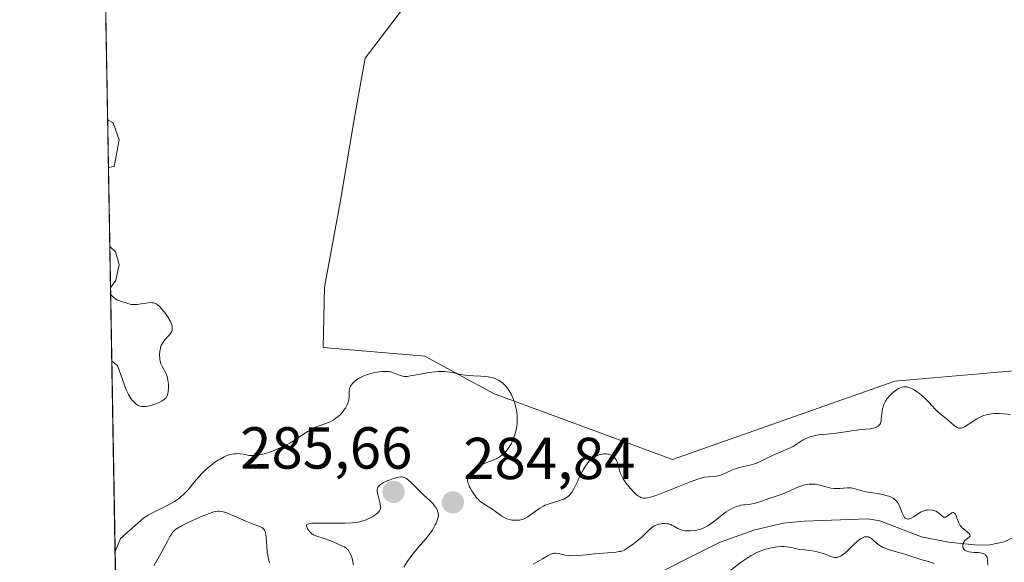
# Model space of a CAD drawing. Units: metres. Extents: x 622101 to 625582, y 4671662 to 4674035.
# Drawn here: x 622101 to 622268, y 4673042 to 4673134 of the extents above; entities that cross this region are included whole.
import ezdxf
from ezdxf.enums import TextEntityAlignment as Align

# ---------------------------------------------------------------- set-up
doc = ezdxf.new("R2010")
doc.units = ezdxf.units.M
doc.header["$MEASUREMENT"] = 0
for name, color, linetype, lineweight in [('Carátula', 7, 'Continuous', 5), ('Comarca CxS', 133, 'Continuous', 0), ('Comunidad Autónoma CxS', 142, 'Continuous', 0), ('Corriente natural lineal', 142, 'Continuous', 13), ('Cultivos herbáceos CxS', 92, 'Continuous', 0), ('Curva de nivel normal', 36, 'Continuous', 0), ('Espacio natural protegido CxS', 2, 'Continuous', 0), ('Matorral', 135, 'Continuous', 0), ('Matorral CxS', 135, 'Continuous', 0), ('Municipio CxS', 142, 'Continuous', 0), ('Provincia CxS', 1, 'Continuous', 0), ('Punto de cota en terreno', 7, 'Continuous', 0), ('Rótulo de punto de cota en terreno', 19, 'Continuous', 0)]:
    doc.layers.add(name, color=color, linetype=linetype, lineweight=lineweight)
doc.styles.add('Arial', font='arial.ttf', dxfattribs={"height": 0.2})

# ---------------------------------------------------------------- blocks, each defined once
blk = doc.blocks.new('*U155')
at = {"layer": 'Matorral CxS', "color": 135, "linetype": 'Continuous', "lineweight": 0}
for points in [[(622270.83, 4673007.89, 285.47), (622255.67, 4673009.69, 285.85), (622240.59, 4673019.56, 285.92), (622227.96, 4673024.19, 285.8), (622224.52, 4673024.73, 285.78), (622220.95, 4673025.29, 285.65), (622211.51, 4673021.26, 284.62), (622196.5, 4673013.37, 285.63), (622190.18, 4672989.32, 285.53), (622190, 4672973.83, 282.57), (622189.35, 4672965.6, 284.22), (622187.74, 4672956.83, 285.46), (622179.47, 4672953.88, 285.69), (622169.83, 4672959.48, 285.61), (622164.02, 4672982.72, 285.54), (622158.63, 4672992.43, 285.36), (622141.9, 4673004.71, 285.22), (622133.41, 4673007.89, 285.6), (622117.58, 4673015.28, 284.39), (622113.82, 4673231.89, 285.84)], [(622172.98, 4673145.11, 284.93), (622159.41, 4673127.28, 285.37), (622157.66, 4673117.54, 285.26), (622155.16, 4673102.87, 285.36), (622152.51, 4673088.54, 285.35), (622152.28, 4673078.3, 285.32), (622169.49, 4673076.87, 285.11), (622181.16, 4673070.5, 284.61), (622211.41, 4673059.36, 285.52), (622249.08, 4673072.62, 285.35), (622273.72, 4673074.78, 285.52), (622306.02, 4673089.9, 285.88), (622310.71, 4673095.63, 285.19), (622315.41, 4673102.34, 285.88), (622337.81, 4673102.93, 286.06), (622355.95, 4673120.81, 286.3), (622361.25, 4673140.46, 286.38)]]:
    blk.add_polyline3d(points, dxfattribs=at)
blk = doc.blocks.new('*U164')
at = {"layer": 'Curva de nivel normal', "color": 36, "linetype": 'Continuous', "lineweight": 0}
for points in [[(622221.12, 4673040.54, 280), (622223.08, 4673042, 280), (622224.07, 4673042.68, 280), (622224.73, 4673043.1, 280), (622225.07, 4673043.29, 280), (622225.58, 4673043.56, 280), (622226.1, 4673043.79, 280), (622226.45, 4673043.93, 280), (622227.15, 4673044.17, 280), (622227.49, 4673044.27, 280), (622228.16, 4673044.43, 280), (622228.8, 4673044.55, 280), (622229.19, 4673044.6, 280), (622229.91, 4673044.65, 280), (622230.26, 4673044.65, 280), (622230.85, 4673044.6, 280), (622231.19, 4673044.54, 280), (622231.79, 4673044.39, 280), (622232.22, 4673044.28, 280), (622232.7, 4673044.2, 280), (622233.76, 4673044.09, 280), (622234.65, 4673043.98, 280), (622235.49, 4673043.84, 280), (622235.92, 4673043.75, 280), (622236.56, 4673043.58, 280), (622237.16, 4673043.38, 280), (622237.45, 4673043.28, 280), (622238.17, 4673042.97, 280), (622238.52, 4673042.85, 280), (622238.87, 4673042.79, 280), (622239.04, 4673042.78, 280), (622239.29, 4673042.8, 280), (622239.42, 4673042.82, 280), (622239.62, 4673042.89, 280), (622239.93, 4673043.03, 280), (622240.15, 4673043.17, 280), (622240.62, 4673043.52, 280), (622241.1, 4673043.96, 280), (622242.09, 4673044.91, 280), (622242.78, 4673045.56, 280), (622243.1, 4673045.82, 280), (622243.4, 4673046.02, 280), (622243.58, 4673046.12, 280), (622243.92, 4673046.26, 280), (622244.08, 4673046.29, 280), (622244.37, 4673046.3, 280), (622244.63, 4673046.25, 280), (622244.79, 4673046.18, 280), (622245.1, 4673045.99, 280), (622245.42, 4673045.71, 280), (622245.9, 4673045.28, 280), (622246.18, 4673045.05, 280), (622246.7, 4673044.7, 280), (622247.01, 4673044.53, 280), (622247.37, 4673044.38, 280), (622248.17, 4673044.08, 280), (622248.75, 4673043.9, 280), (622250.74, 4673043.34, 280), (622253.32, 4673042.49, 280), (622253.64, 4673042.4, 280), (622254.35, 4673042.22, 280), (622254.97, 4673042.04, 280), (622255.71, 4673041.76, 280)], [(622264.79, 4673041.48, 280), (622264.78, 4673042.15, 280), (622264.75, 4673042.48, 280), (622264.68, 4673042.78, 280), (622264.62, 4673042.92, 280), (622264.45, 4673043.17, 280), (622264.34, 4673043.27, 280), (622264.12, 4673043.4, 280), (622263.95, 4673043.47, 280), (622263.54, 4673043.56, 280), (622263.23, 4673043.6, 280), (622262.57, 4673043.65, 280), (622262.07, 4673043.69, 280), (622261.61, 4673043.75, 280), (622261.4, 4673043.79, 280), (622261.13, 4673043.88, 280), (622260.92, 4673044.01, 280), (622260.75, 4673044.18, 280), (622260.65, 4673044.34, 280), (622260.61, 4673044.47, 280), (622260.58, 4673044.74, 280), (622260.61, 4673045.02, 280), (622260.67, 4673045.2, 280), (622260.72, 4673045.32, 280), (622260.86, 4673045.53, 280), (622260.95, 4673045.64, 280), (622261.14, 4673045.83, 280), (622261.7, 4673046.26, 280), (622261.83, 4673046.46, 280), (622261.79, 4673046.65, 280), (622261.65, 4673046.82, 280), (622261.45, 4673047.01, 280), (622260.92, 4673047.44, 280), (622260.5, 4673047.81, 280), (622260.32, 4673048, 280), (622260.15, 4673048.21, 280), (622259.9, 4673048.63, 280), (622259.77, 4673048.92, 280), (622259.57, 4673049.46, 280), (622259.45, 4673049.8, 280), (622259.27, 4673050.16, 280), (622259.18, 4673050.28, 280), (622259.01, 4673050.38, 280), (622258.82, 4673050.38, 280), (622258.71, 4673050.34, 280), (622258.47, 4673050.18, 280), (622257.94, 4673049.76, 280), (622257.68, 4673049.62, 280), (622257.55, 4673049.59, 280), (622257.35, 4673049.62, 280), (622257.19, 4673049.7, 280), (622256.46, 4673050.36, 280), (622256.31, 4673050.45, 280), (622256, 4673050.61, 280), (622255.67, 4673050.72, 280), (622255.45, 4673050.77, 280), (622254.98, 4673050.82, 280), (622254.53, 4673050.81, 280), (622254.3, 4673050.78, 280), (622253.96, 4673050.68, 280), (622253.6, 4673050.53, 280), (622253.41, 4673050.43, 280), (622253.02, 4673050.19, 280), (622252.22, 4673049.66, 280), (622251.85, 4673049.44, 280), (622251.68, 4673049.36, 280), (622251.4, 4673049.29, 280), (622251.27, 4673049.28, 280), (622251.09, 4673049.31, 280), (622250.84, 4673049.45, 280), (622250.73, 4673049.56, 280), (622250.52, 4673049.88, 280), (622250.34, 4673050.31, 280), (622249.93, 4673051.36, 280), (622249.67, 4673051.88, 280), (622249.52, 4673052.11, 280), (622249.34, 4673052.33, 280), (622249.21, 4673052.46, 280), (622248.93, 4673052.69, 280), (622248.78, 4673052.79, 280), (622248.45, 4673052.98, 280), (622248.07, 4673053.13, 280), (622247.8, 4673053.23, 280), (622247.22, 4673053.38, 280), (622246.48, 4673053.53, 280), (622244.93, 4673053.76, 280), (622243.88, 4673053.96, 280), (622243.31, 4673054.11, 280), (622242.36, 4673054.41, 280), (622241.88, 4673054.51, 280), (622241.62, 4673054.54, 280), (622241.03, 4673054.54, 280), (622239.74, 4673054.46, 280), (622239.1, 4673054.45, 280), (622238.79, 4673054.46, 280), (622238.22, 4673054.53, 280), (622237.87, 4673054.61, 280), (622237.18, 4673054.81, 280), (622236.39, 4673055.03, 280), (622235.88, 4673055.13, 280), (622235.62, 4673055.16, 280), (622235.21, 4673055.19, 280), (622234.56, 4673055.17, 280), (622233.89, 4673055.07, 280), (622233.54, 4673054.99, 280), (622232.83, 4673054.75, 280), (622232.36, 4673054.55, 280), (622231.42, 4673054.12, 280), (622230.43, 4673053.66, 280), (622229.82, 4673053.43, 280), (622228.66, 4673053.06, 280), (622227.72, 4673052.74, 280), (622226.2, 4673052.18, 280), (622225.29, 4673051.92, 280), (622224.63, 4673051.79, 280), (622224.27, 4673051.75, 280), (622223.72, 4673051.71, 280), (622223.48, 4673051.69, 280), (622223.01, 4673051.61, 280), (622222.55, 4673051.49, 280), (622222.26, 4673051.4, 280), (622221.69, 4673051.16, 280), (622221.29, 4673050.95, 280), (622220.52, 4673050.48, 280), (622219.82, 4673049.97, 280), (622218.58, 4673048.98, 280), (622217.8, 4673048.4, 280), (622217.44, 4673048.16, 280), (622216.76, 4673047.79, 280), (622216.33, 4673047.61, 280), (622216.05, 4673047.51, 280), (622215.48, 4673047.38, 280), (622215.16, 4673047.32, 280), (622214.49, 4673047.27, 280), (622213.84, 4673047.29, 280), (622213.57, 4673047.31, 280), (622213.07, 4673047.4, 280), (622212.74, 4673047.49, 280), (622212.34, 4673047.66, 280), (622211.69, 4673048.07, 280), (622211.35, 4673048.26, 280), (622211.14, 4673048.34, 280), (622210.72, 4673048.46, 280), (622210.48, 4673048.49, 280), (622210.11, 4673048.52, 280), (622209.71, 4673048.51, 280), (622209.51, 4673048.49, 280), (622209.11, 4673048.42, 280), (622208.91, 4673048.36, 280), (622208.63, 4673048.26, 280), (622208.35, 4673048.11, 280), (622208.17, 4673048, 280), (622207.83, 4673047.75, 280), (622207.49, 4673047.46, 280), (622206.81, 4673046.81, 280), (622206.28, 4673046.3, 280), (622205.42, 4673045.55, 280), (622204.83, 4673045.09, 280), (622204.46, 4673044.81, 280), (622203.79, 4673044.35, 280), (622203.25, 4673044.04, 280), (622203, 4673043.93, 280), (622202.62, 4673043.81, 280), (622202.41, 4673043.77, 280), (622201.92, 4673043.7, 280), (622198.3, 4673043.4, 280), (622196.27, 4673043.19, 280), (622195.28, 4673043.11, 280), (622194.37, 4673043.08, 280), (622193.96, 4673043.09, 280), (622193.25, 4673043.18, 280), (622192.14, 4673043.44, 280), (622191.69, 4673043.51, 280), (622191.47, 4673043.51, 280), (622191.25, 4673043.48, 280), (622191.1, 4673043.45, 280), (622190.81, 4673043.34, 280), (622190.37, 4673043.13, 280), (622189.44, 4673042.58, 280), (622187.86, 4673041.67, 280)], [(622143.21, 4673041.9, 280), (622143.05, 4673042.5, 280), (622142.92, 4673043.2, 280), (622142.85, 4673043.69, 280), (622142.76, 4673044.69, 280), (622142.68, 4673046.08, 280), (622142.62, 4673046.68, 280), (622142.54, 4673047.03, 280), (622142.48, 4673047.19, 280), (622142.38, 4673047.39, 280), (622142.25, 4673047.57, 280), (622142.15, 4673047.67, 280), (622141.91, 4673047.85, 280), (622141.43, 4673048.07, 280), (622140.08, 4673048.58, 280), (622139.2, 4673048.94, 280), (622137.29, 4673049.79, 280), (622136, 4673050.32, 280), (622135.39, 4673050.51, 280), (622135.12, 4673050.57, 280), (622134.73, 4673050.61, 280), (622134.54, 4673050.61, 280), (622134.14, 4673050.57, 280), (622133.81, 4673050.49, 280), (622133.04, 4673050.25, 280), (622131.53, 4673049.65, 280), (622130.8, 4673049.33, 280), (622129.36, 4673048.67, 280), (622128.44, 4673048.2, 280), (622127.75, 4673047.81, 280), (622127.48, 4673047.63, 280), (622127.32, 4673047.51, 280), (622127.05, 4673047.26, 280), (622126.81, 4673046.99, 280), (622126.67, 4673046.79, 280), (622126.37, 4673046.31, 280), (622125.99, 4673045.63, 280), (622125.1, 4673043.95, 280), (622124.34, 4673042.57, 280), (622123.61, 4673041.37, 280)]]:
    blk.add_polyline3d(points, dxfattribs=at)
blk = doc.blocks.new('*U173')
at = {"layer": 'Curva de nivel normal', "color": 36, "linetype": 'Continuous', "lineweight": 0}
for points in [[(622268.68, 4673066.97, 285), (622267.58, 4673067.1, 285), (622266.73, 4673067.16, 285), (622265.93, 4673067.14, 285), (622265.45, 4673067.09, 285), (622265.15, 4673067.04, 285), (622264.59, 4673066.92, 285), (622264.11, 4673066.78, 285), (622263.88, 4673066.7, 285), (622263.53, 4673066.54, 285), (622262.96, 4673066.22, 285), (622262.52, 4673065.94, 285), (622261.59, 4673065.31, 285), (622260.96, 4673064.92, 285), (622260.64, 4673064.76, 285), (622260.5, 4673064.7, 285), (622260.3, 4673064.65, 285), (622260.03, 4673064.64, 285), (622259.89, 4673064.67, 285), (622259.61, 4673064.79, 285), (622259.46, 4673064.89, 285), (622259.14, 4673065.12, 285), (622258.1, 4673066.01, 285), (622257.75, 4673066.29, 285), (622257.01, 4673066.87, 285), (622256.38, 4673067.42, 285), (622255.91, 4673067.9, 285), (622254.86, 4673069.01, 285), (622254.02, 4673069.84, 285), (622253.27, 4673070.5, 285), (622252.9, 4673070.78, 285), (622252.34, 4673071.14, 285), (622251.81, 4673071.41, 285), (622251.56, 4673071.51, 285), (622251.12, 4673071.63, 285), (622250.91, 4673071.65, 285), (622250.59, 4673071.64, 285), (622250.28, 4673071.59, 285), (622250.12, 4673071.54, 285), (622249.87, 4673071.44, 285), (622249.71, 4673071.36, 285), (622249.37, 4673071.16, 285), (622248.89, 4673070.81, 285), (622248.64, 4673070.6, 285), (622248.29, 4673070.25, 285), (622247.95, 4673069.87, 285), (622247.79, 4673069.67, 285), (622247.5, 4673069.24, 285), (622247.38, 4673069.02, 285), (622247.22, 4673068.68, 285), (622247.13, 4673068.45, 285), (622247.01, 4673067.99, 285), (622246.92, 4673067.54, 285), (622246.84, 4673066.67, 285), (622246.78, 4673066.09, 285), (622246.74, 4673065.84, 285), (622246.67, 4673065.56, 285), (622246.62, 4673065.43, 285), (622246.52, 4673065.26, 285), (622246.45, 4673065.17, 285), (622246.27, 4673065, 285), (622246.05, 4673064.86, 285), (622245.88, 4673064.79, 285), (622245.46, 4673064.66, 285), (622244.88, 4673064.56, 285), (622243.4, 4673064.41, 285), (622242.09, 4673064.26, 285), (622241.14, 4673064.12, 285), (622239.13, 4673063.82, 285), (622238.09, 4673063.69, 285), (622237.58, 4673063.64, 285), (622236.65, 4673063.58, 285), (622236.17, 4673063.52, 285), (622235.42, 4673063.39, 285), (622234.88, 4673063.24, 285), (622234.6, 4673063.14, 285), (622234.17, 4673062.97, 285), (622233.55, 4673062.66, 285), (622233.23, 4673062.48, 285), (622232.72, 4673062.15, 285), (622231.89, 4673061.55, 285), (622229.64, 4673060.6, 285), (622228.5, 4673060.08, 285), (622226.85, 4673059.29, 285), (622225.95, 4673058.87, 285), (622225.55, 4673058.71, 285), (622224.77, 4673058.46, 285), (622224.25, 4673058.33, 285), (622223.26, 4673058.12, 285), (622222.55, 4673057.95, 285), (622222.22, 4673057.86, 285), (622221.57, 4673057.61, 285), (622220.41, 4673057.06, 285), (622219.87, 4673056.81, 285), (622219.62, 4673056.72, 285), (622219.36, 4673056.64, 285), (622218.88, 4673056.54, 285), (622218.56, 4673056.5, 285), (622217.5, 4673056.43, 285), (622216.88, 4673056.35, 285), (622216.52, 4673056.28, 285), (622215.89, 4673056.1, 285), (622214.57, 4673055.64, 285), (622208.94, 4673053.39, 285), (622208.47, 4673053.22, 285), (622207.72, 4673052.98, 285), (622207.19, 4673052.85, 285), (622206.91, 4673052.81, 285), (622206.76, 4673052.8, 285), (622206.48, 4673052.82, 285), (622206.22, 4673052.88, 285), (622206.1, 4673052.93, 285), (622205.9, 4673053.02, 285), (622205.58, 4673053.22, 285), (622205.21, 4673053.52, 285), (622205, 4673053.72, 285), (622204.36, 4673054.38, 285), (622204.02, 4673054.77, 285), (622203.52, 4673055.41, 285), (622203.08, 4673056.1, 285), (622202.89, 4673056.44, 285), (622202.78, 4673056.68, 285), (622202.6, 4673057.13, 285), (622202.46, 4673057.58, 285), (622202.24, 4673058.4, 285), (622202.07, 4673058.94, 285), (622201.98, 4673059.17, 285), (622201.87, 4673059.38, 285), (622201.79, 4673059.5, 285), (622201.61, 4673059.71, 285), (622201.31, 4673059.96, 285), (622201.09, 4673060.08, 285), (622200.95, 4673060.14, 285), (622200.65, 4673060.24, 285), (622200.49, 4673060.28, 285), (622200.16, 4673060.31, 285), (622199.83, 4673060.31, 285), (622199.6, 4673060.28, 285), (622199.13, 4673060.18, 285), (622198.63, 4673060, 285), (622198.36, 4673059.88, 285), (622197.95, 4673059.62, 285), (622197.54, 4673059.27, 285), (622197.33, 4673059.06, 285), (622197.12, 4673058.81, 285), (622196.71, 4673058.23, 285), (622196.32, 4673057.59, 285), (622196.06, 4673057.13, 285), (622195.6, 4673056.22, 285), (622195.4, 4673055.77, 285), (622195.02, 4673054.94, 285), (622194.74, 4673054.37, 285), (622194.45, 4673053.87, 285), (622194.3, 4673053.65, 285), (622194.13, 4673053.45, 285), (622193.77, 4673053.11, 285), (622193.35, 4673052.83, 285), (622193.05, 4673052.67, 285), (622192.83, 4673052.58, 285), (622192.37, 4673052.41, 285), (622190.54, 4673051.86, 285), (622189.91, 4673051.62, 285), (622189.6, 4673051.47, 285), (622188.99, 4673051.12, 285), (622188.61, 4673050.86, 285), (622187.17, 4673049.8, 285), (622186.95, 4673049.66, 285), (622186.56, 4673049.44, 285), (622186.19, 4673049.28, 285), (622185.96, 4673049.21, 285), (622185.52, 4673049.12, 285), (622185.02, 4673049.08, 285), (622184.69, 4673049.08, 285), (622184.26, 4673049.12, 285), (622184.04, 4673049.15, 285), (622183.62, 4673049.25, 285), (622183.4, 4673049.33, 285), (622183.07, 4673049.47, 285), (622182.52, 4673049.78, 285), (622182.13, 4673050.06, 285), (622181.27, 4673050.71, 285), (622180.59, 4673051.18, 285), (622180.29, 4673051.37, 285), (622179.69, 4673051.73, 285), (622179.24, 4673052.03, 285), (622178.79, 4673052.39, 285), (622178.57, 4673052.6, 285), (622178.34, 4673052.83, 285), (622177.91, 4673053.37, 285), (622177.52, 4673053.94, 285), (622177.22, 4673054.46, 285), (622177.09, 4673054.71, 285), (622176.94, 4673055.07, 285), (622176.85, 4673055.32, 285), (622176.76, 4673055.76, 285), (622176.75, 4673055.89, 285), (622176.77, 4673056.15, 285), (622176.82, 4673056.39, 285), (622176.88, 4673056.55, 285), (622177.04, 4673056.86, 285), (622177.26, 4673057.18, 285), (622177.39, 4673057.34, 285), (622177.63, 4673057.58, 285), (622178.05, 4673057.93, 285), (622178.58, 4673058.25, 285), (622178.88, 4673058.4, 285), (622179.56, 4673058.68, 285), (622181.08, 4673059.25, 285), (622181.83, 4673059.61, 285), (622182.18, 4673059.81, 285), (622182.51, 4673060.04, 285), (622182.72, 4673060.21, 285), (622183.1, 4673060.58, 285), (622183.28, 4673060.77, 285), (622183.61, 4673061.2, 285), (622183.91, 4673061.65, 285), (622184.1, 4673061.98, 285), (622184.43, 4673062.66, 285), (622184.71, 4673063.4, 285), (622184.83, 4673063.78, 285), (622184.98, 4673064.38, 285), (622185.09, 4673065, 285), (622185.12, 4673065.32, 285), (622185.16, 4673065.98, 285), (622185.16, 4673066.31, 285), (622185.13, 4673066.82, 285), (622185.07, 4673067.35, 285), (622185.01, 4673067.7, 285), (622184.85, 4673068.41, 285), (622184.72, 4673068.88, 285), (622184.39, 4673069.78, 285), (622184.1, 4673070.41, 285), (622183.77, 4673071, 285), (622183.6, 4673071.26, 285), (622183.32, 4673071.63, 285), (622183.13, 4673071.86, 285), (622182.72, 4673072.26, 285), (622182.51, 4673072.43, 285), (622182.05, 4673072.74, 285), (622181.57, 4673072.98, 285), (622181.23, 4673073.11, 285), (622180.99, 4673073.19, 285), (622180.5, 4673073.31, 285), (622180.22, 4673073.36, 285), (622179.62, 4673073.43, 285), (622179.01, 4673073.47, 285), (622177.76, 4673073.51, 285), (622176.84, 4673073.57, 285), (622176.39, 4673073.62, 285), (622175.54, 4673073.77, 285), (622174.41, 4673074.02, 285), (622173.83, 4673074.13, 285), (622173.22, 4673074.21, 285), (622172.89, 4673074.24, 285), (622172.38, 4673074.25, 285), (622171.83, 4673074.23, 285), (622170.68, 4673074.12, 285), (622169.9, 4673074, 285), (622168.42, 4673073.72, 285), (622167.49, 4673073.55, 285), (622167.11, 4673073.49, 285), (622166.5, 4673073.43, 285), (622166.05, 4673073.43, 285), (622165.8, 4673073.46, 285), (622165.36, 4673073.59, 285), (622164.22, 4673074.04, 285), (622163.77, 4673074.17, 285), (622163.54, 4673074.22, 285), (622163.29, 4673074.25, 285), (622162.78, 4673074.27, 285), (622162.23, 4673074.25, 285), (622161.85, 4673074.21, 285), (622161.06, 4673074.06, 285), (622160.23, 4673073.86, 285), (622159.82, 4673073.73, 285), (622159.21, 4673073.5, 285), (622158.64, 4673073.24, 285), (622158.37, 4673073.1, 285), (622158.12, 4673072.94, 285), (622157.67, 4673072.61, 285), (622157.3, 4673072.26, 285), (622157.04, 4673071.93, 285), (622156.94, 4673071.77, 285), (622156.82, 4673071.52, 285), (622156.76, 4673071.34, 285), (622156.69, 4673070.97, 285), (622156.68, 4673070.74, 285), (622156.69, 4673070.27, 285), (622156.69, 4673069.93, 285), (622156.64, 4673069.44, 285), (622156.56, 4673069.12, 285), (622156.48, 4673068.91, 285), (622156.3, 4673068.49, 285), (622156.07, 4673068.07, 285), (622155.94, 4673067.85, 285), (622155.7, 4673067.53, 285), (622155.28, 4673067.04, 285), (622154.8, 4673066.6, 285), (622154.53, 4673066.39, 285), (622154.09, 4673066.08, 285), (622153.59, 4673065.8, 285), (622153.32, 4673065.68, 285), (622152.74, 4673065.45, 285), (622151.45, 4673064.99, 285), (622150.75, 4673064.69, 285), (622150.39, 4673064.51, 285), (622149.66, 4673064.08, 285), (622148.09, 4673063.01, 285), (622147.23, 4673062.46, 285), (622146.77, 4673062.19, 285), (622146.3, 4673061.93, 285), (622145.32, 4673061.45, 285), (622144.34, 4673061.04, 285), (622143.7, 4673060.79, 285), (622142.55, 4673060.4, 285), (622141.82, 4673060.2, 285), (622141.5, 4673060.13, 285), (622140.91, 4673060.04, 285), (622140.55, 4673060.02, 285), (622140.32, 4673060.02, 285), (622139.86, 4673060.06, 285), (622138.77, 4673060.25, 285), (622138.17, 4673060.33, 285), (622137.75, 4673060.35, 285), (622137.52, 4673060.34, 285), (622137.18, 4673060.31, 285), (622136.82, 4673060.24, 285), (622136.58, 4673060.18, 285), (622136.07, 4673060.01, 285), (622135.55, 4673059.8, 285), (622134.84, 4673059.43, 285), (622134.48, 4673059.22, 285), (622133.68, 4673058.68, 285), (622133.29, 4673058.37, 285), (622132.52, 4673057.71, 285), (622131.79, 4673056.99, 285), (622131.33, 4673056.5, 285), (622130.47, 4673055.52, 285), (622129.31, 4673054.13, 285), (622128.69, 4673053.47, 285), (622128.23, 4673053.05, 285), (622127.98, 4673052.84, 285), (622127.57, 4673052.54, 285), (622127.12, 4673052.25, 285), (622126.12, 4673051.68, 285), (622123.09, 4673050.17, 285), (622122.67, 4673049.94, 285), (622121.96, 4673049.51, 285), (622117.99, 4673046.02, 285), (622117.08, 4673043.79, 285)], [(622115.95, 4673108.78, 285), (622116.9, 4673108.91, 285), (622117.75, 4673113.47, 285), (622116.77, 4673116.35, 285), (622115.81, 4673116.85, 285)], [(622116.31, 4673088.4, 285), (622117.23, 4673089.69, 285), (622117.75, 4673092.35, 285), (622117.15, 4673094.51, 285), (622116.19, 4673095.42, 285)], [(622116.52, 4673075.98, 285), (622117.48, 4673075.28, 285), (622118.96, 4673071.15, 285), (622119.36, 4673070.33, 285), (622119.75, 4673069.69, 285), (622120.01, 4673069.35, 285), (622120.18, 4673069.16, 285), (622120.51, 4673068.85, 285), (622120.84, 4673068.61, 285), (622121, 4673068.52, 285), (622121.25, 4673068.41, 285), (622121.51, 4673068.34, 285), (622121.65, 4673068.32, 285), (622121.87, 4673068.31, 285), (622122.38, 4673068.35, 285), (622122.66, 4673068.4, 285), (622123.28, 4673068.56, 285), (622124.12, 4673068.85, 285), (622124.52, 4673069.02, 285), (622125.04, 4673069.29, 285), (622125.45, 4673069.57, 285), (622125.7, 4673069.82, 285), (622125.84, 4673070.04, 285), (622125.96, 4673070.29, 285), (622126.01, 4673070.48, 285), (622126.08, 4673070.9, 285), (622126.11, 4673071.41, 285), (622126.12, 4673071.68, 285), (622126.1, 4673072.11, 285), (622126.02, 4673072.76, 285), (622125.89, 4673073.39, 285), (622125.8, 4673073.67, 285), (622125.57, 4673074.18, 285), (622125.07, 4673075.07, 285), (622124.85, 4673075.54, 285), (622124.76, 4673075.81, 285), (622124.67, 4673076.2, 285), (622124.63, 4673076.47, 285), (622124.6, 4673077.05, 285), (622124.65, 4673077.71, 285), (622124.74, 4673078.14, 285), (622124.79, 4673078.35, 285), (622124.9, 4673078.64, 285), (622125.02, 4673078.91, 285), (622125.12, 4673079.07, 285), (622125.32, 4673079.38, 285), (622125.55, 4673079.66, 285), (622126.01, 4673080.16, 285), (622126.32, 4673080.51, 285), (622126.54, 4673080.82, 285), (622126.63, 4673080.98, 285), (622126.72, 4673081.23, 285), (622126.76, 4673081.5, 285), (622126.76, 4673081.65, 285), (622126.72, 4673081.97, 285), (622126.68, 4673082.14, 285), (622126.58, 4673082.42, 285), (622126.44, 4673082.72, 285), (622126.07, 4673083.38, 285), (622125.61, 4673084.05, 285), (622125.4, 4673084.34, 285), (622124.96, 4673084.87, 285), (622124.64, 4673085.2, 285), (622124.22, 4673085.56, 285), (622124.01, 4673085.69, 285), (622123.88, 4673085.76, 285), (622123.61, 4673085.85, 285), (622123.33, 4673085.89, 285), (622123.13, 4673085.9, 285), (622122.69, 4673085.87, 285), (622122.32, 4673085.82, 285), (622121.47, 4673085.68, 285), (622120.8, 4673085.6, 285), (622120.14, 4673085.58, 285), (622119.82, 4673085.61, 285), (622119.62, 4673085.64, 285), (622119.22, 4673085.74, 285), (622117.85, 4673086.23, 285), (622117.29, 4673086.36, 285), (622116.33, 4673087.28, 285)]]:
    blk.add_polyline3d(points, dxfattribs=at)
blk = doc.blocks.new('5PATER')
at = {"layer": 'Carátula', "linetype": 'Continuous', "lineweight": 5}
h = blk.add_hatch(color=250, dxfattribs=at)
edge = h.paths.add_edge_path()
edge.add_ellipse((0, 0.01), major_axis=(-1.33, -1.34), ratio=0.999422, start_angle=0, end_angle=360)

msp = doc.modelspace()

# ---------------------------------------------------------------- linework, layer by layer
at = {"layer": 'Comarca CxS', "color": 133, "linetype": 'Continuous', "lineweight": 0}
msp.add_polyline3d([(625581.75, 4671722.32, 297.5), (622141.05, 4671661.82, 282.6), (622100.93, 4673974.96, 289.85), (625540.52, 4674035.44, 292.76), (625581.75, 4671722.32, 297.5)], close=True, dxfattribs=at)
at = {"layer": 'Comunidad Autónoma CxS', "color": 142, "linetype": 'Continuous', "lineweight": 0}
msp.add_polyline3d([(625581.75, 4671722.32, 297.5), (622141.05, 4671661.82, 282.6), (622100.93, 4673974.96, 289.85), (625540.52, 4674035.44, 292.76), (625581.75, 4671722.32, 297.5)], close=True, dxfattribs=at)
at = {"layer": 'Corriente natural lineal', "color": 142, "linetype": 'Continuous', "lineweight": 13}
msp.add_polyline3d([(622269.99, 4673046.58, 280.08), (622267.6, 4673045.42, 280.06), (622265.17, 4673044.91, 280.02), (622263.14, 4673044.88, 280.01), (622258.18, 4673045.38, 279.9), (622253.57, 4673046.3, 279.87), (622246.52, 4673048.96, 279.77), (622244.53, 4673049.33, 279.79), (622233.72, 4673048.91, 279.75), (622230.24, 4673048.56, 279.71), (622225.36, 4673047.48, 279.76), (622219.48, 4673045.37, 279.77), (622205, 4673038.07, 279.7), (622200.22, 4673036.8, 279.68), (622190.23, 4673035.43, 279.61), (622187.79, 4673034.85, 279.61), (622183.19, 4673032.98, 279.63), (622178.86, 4673030.48, 279.6), (622174.82, 4673027.5, 279.58), (622172.39, 4673025.35, 279.54), (622164.82, 4673017.13, 279.45), (622160.4, 4673014.03, 279.46), (622159.79, 4673013.92, 279.45)], dxfattribs=at)
at = {"layer": 'Cultivos herbáceos CxS', "color": 92, "linetype": 'Continuous', "lineweight": 0}
for points in [[(622361.25, 4673140.46, 286.38), (622355.95, 4673120.81, 286.3), (622337.81, 4673102.93, 286.06), (622315.41, 4673102.34, 285.88), (622310.71, 4673095.63, 285.19), (622306.02, 4673089.9, 285.88), (622273.72, 4673074.78, 285.52), (622249.08, 4673072.62, 285.35), (622211.41, 4673059.36, 285.52), (622181.16, 4673070.5, 284.61), (622169.49, 4673076.87, 285.11), (622152.28, 4673078.3, 285.32), (622152.51, 4673088.54, 285.35), (622155.16, 4673102.87, 285.36), (622157.66, 4673117.54, 285.26), (622159.41, 4673127.28, 285.37), (622172.98, 4673145.11, 284.93)], [(622171.49, 4673143.17, 284.85), (622159.41, 4673127.28, 285.37), (622157.66, 4673117.54, 285.26), (622155.16, 4673102.87, 285.36), (622152.51, 4673088.54, 285.35), (622152.28, 4673078.3, 285.32), (622169.49, 4673076.87, 285.11), (622181.16, 4673070.5, 284.61), (622211.41, 4673059.36, 285.52), (622249.08, 4673072.62, 285.35), (622273.72, 4673074.78, 285.52), (622306.02, 4673089.9, 285.88), (622310.71, 4673095.63, 285.19), (622315.41, 4673102.34, 285.88), (622337.81, 4673102.93, 286.06), (622355.95, 4673120.81, 286.3), (622361.25, 4673140.46, 286.38)]]:
    msp.add_polyline3d(points, dxfattribs=at)
at = {"layer": 'Curva de nivel normal', "color": 36, "linetype": 'Continuous', "lineweight": 0}
msp.add_polyline3d([(622165.93, 4673041.12, 285), (622166.5, 4673042.02, 285), (622167.16, 4673042.95, 285), (622167.64, 4673043.58, 285), (622168.67, 4673044.8, 285), (622169.74, 4673046.01, 285), (622170.26, 4673046.65, 285), (622170.76, 4673047.36, 285), (622170.99, 4673047.74, 285), (622171.28, 4673048.3, 285), (622171.41, 4673048.59, 285), (622171.6, 4673049.06, 285), (622171.85, 4673049.84, 285), (622171.76, 4673050.33, 285), (622171.66, 4673050.64, 285), (622171.58, 4673050.84, 285), (622171.39, 4673051.21, 285), (622171.22, 4673051.47, 285), (622170.82, 4673051.96, 285), (622170.37, 4673052.42, 285), (622169.42, 4673053.29, 285), (622168.42, 4673054.25, 285), (622167.28, 4673055.39, 285), (622166.81, 4673055.82, 285), (622166.44, 4673056.1, 285), (622166.28, 4673056.21, 285), (622166.03, 4673056.33, 285), (622165.91, 4673056.37, 285), (622165.66, 4673056.41, 285), (622165.46, 4673056.42, 285), (622165.02, 4673056.36, 285), (622164.76, 4673056.31, 285), (622164.21, 4673056.14, 285), (622163.62, 4673055.93, 285), (622163.23, 4673055.78, 285), (622162.53, 4673055.45, 285), (622162.15, 4673055.25, 285), (622161.99, 4673055.14, 285), (622161.79, 4673054.97, 285), (622161.63, 4673054.79, 285), (622161.57, 4673054.69, 285), (622161.49, 4673054.47, 285), (622161.46, 4673054.35, 285), (622161.45, 4673054.15, 285), (622161.46, 4673053.92, 285), (622161.55, 4673053.41, 285), (622161.84, 4673052.33, 285), (622161.97, 4673051.84, 285), (622162.03, 4673051.48, 285), (622162.04, 4673051.32, 285), (622162.03, 4673051.11, 285), (622161.97, 4673050.91, 285), (622161.84, 4673050.68, 285), (622161.6, 4673050.39, 285), (622161.29, 4673050.12, 285), (622161.11, 4673049.98, 285), (622160.8, 4673049.78, 285), (622160.29, 4673049.47, 285), (622159.72, 4673049.2, 285), (622159.43, 4673049.09, 285), (622158.83, 4673048.9, 285), (622158.51, 4673048.82, 285), (622157.81, 4673048.71, 285), (622157.27, 4673048.66, 285), (622155.97, 4673048.6, 285), (622154.14, 4673048.6, 285), (622151.66, 4673048.61, 285), (622150.68, 4673048.58, 285), (622150.31, 4673048.56, 285), (622149.8, 4673048.48, 285), (622149.68, 4673048.44, 285), (622149.53, 4673048.36, 285), (622149.47, 4673048.25, 285), (622149.52, 4673047.96, 285), (622149.71, 4673047.59, 285), (622149.84, 4673047.38, 285), (622150.09, 4673047.08, 285), (622150.37, 4673046.81, 285), (622150.53, 4673046.7, 285), (622150.69, 4673046.6, 285), (622151.04, 4673046.44, 285), (622152.46, 4673046, 285), (622153.42, 4673045.65, 285), (622154.11, 4673045.37, 285), (622155.36, 4673044.82, 285), (622155.97, 4673044.5, 285), (622156.21, 4673044.34, 285), (622156.51, 4673044.06, 285), (622156.77, 4673043.7, 285), (622156.88, 4673043.48, 285), (622157.1, 4673042.94, 285), (622157.19, 4673042.66, 285), (622157.35, 4673042.04, 285), (622157.46, 4673041.52, 285)], dxfattribs=at)
at = {"layer": 'Espacio natural protegido CxS', "color": 2, "linetype": 'Continuous', "lineweight": 0}
msp.add_polyline3d([(625581.75, 4671722.32, 297.5), (622141.05, 4671661.82, 282.6), (622100.93, 4673974.96, 289.85), (625540.52, 4674035.44, 292.76), (625581.75, 4671722.32, 297.5)], close=True, dxfattribs=at)
msp.add_polyline3d([(625581.75, 4671722.32, 297.5), (622141.05, 4671661.82, 282.6), (622100.93, 4673974.96, 289.85), (625540.52, 4674035.44, 292.76), (625581.75, 4671722.32, 297.5)], close=True, dxfattribs=at)
at = {"layer": 'Matorral', "color": 135, "linetype": 'Continuous', "lineweight": 0}
for points in [[(622117.57, 4673015.28, 284.39), (622117.36, 4673027.49, 279.31), (622114.85, 4673172.12, 282.58), (622114.73, 4673179.32, 282.91), (622114.71, 4673180.43, 282.96), (622114.69, 4673181.54, 283), (622113.82, 4673231.89, 285.84)], [(622171.49, 4673143.17, 284.85), (622159.41, 4673127.28, 285.37), (622157.66, 4673117.54, 285.26), (622155.16, 4673102.87, 285.36), (622152.51, 4673088.54, 285.35), (622152.28, 4673078.3, 285.32), (622169.49, 4673076.87, 285.11), (622181.16, 4673070.5, 284.61), (622211.41, 4673059.36, 285.52), (622249.08, 4673072.62, 285.35), (622273.72, 4673074.78, 285.52), (622306.02, 4673089.9, 285.88), (622310.71, 4673095.63, 285.19), (622315.41, 4673102.34, 285.88), (622337.81, 4673102.93, 286.06), (622355.95, 4673120.81, 286.3), (622361.25, 4673140.46, 286.38)]]:
    msp.add_polyline3d(points, dxfattribs=at)
at = {"layer": 'Municipio CxS', "color": 142, "linetype": 'Continuous', "lineweight": 0}
msp.add_polyline3d([(625581.75, 4671722.32, 297.5), (622141.05, 4671661.82, 282.6), (622100.93, 4673974.96, 289.85), (625540.52, 4674035.44, 292.76), (625581.75, 4671722.32, 297.5)], close=True, dxfattribs=at)
at = {"layer": 'Provincia CxS', "color": 1, "linetype": 'Continuous', "lineweight": 0}
msp.add_polyline3d([(625581.75, 4671722.32, 297.5), (622141.05, 4671661.82, 282.6), (622100.93, 4673974.96, 289.85), (625540.52, 4674035.44, 292.76), (625581.75, 4671722.32, 297.5)], close=True, dxfattribs=at)

# ---------------------------------------------------------------- block references
at = {"layer": 'Curva de nivel normal', "color": 36, "linetype": 'Continuous', "lineweight": 0}
for name in ['*U173', '*U164']:
    msp.add_blockref(name, (0, 0), dxfattribs=at)
at = {"layer": 'Matorral CxS', "color": 135, "linetype": 'Continuous', "lineweight": 0}
msp.add_blockref('*U155', (0, 0), dxfattribs=at)
at = {"layer": 'Punto de cota en terreno', "linetype": 'Continuous', "lineweight": 0}
for p in [(622164.22, 4673053.87, 285.66), (622174.25, 4673052.09, 284.84)]:
    msp.add_blockref('5PATER', p, dxfattribs=at)

# ---------------------------------------------------------------- texts
at = {"layer": 'Rótulo de punto de cota en terreno', "color": 19, "linetype": 'Continuous', "lineweight": 0, "style": 'Arial'}
for s, p in [('285,66', (622138.25, 4673055.63)), ('284,84', (622176.01, 4673053.85))]:
    msp.add_text(s, height=7, dxfattribs=at).set_placement(p, align=Align.BOTTOM_LEFT)

doc.saveas('drawing.dxf')
